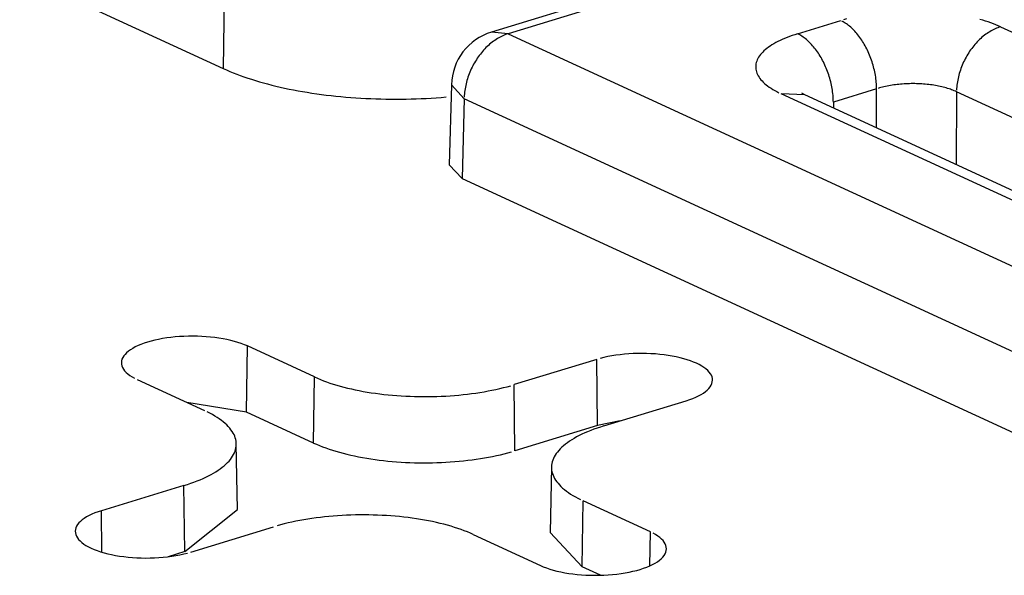
# Model space of a CAD drawing. Units: inches. Extents: x -2.2 to 31.7, y 0.2 to 22.2.
# Drawn here: x 20.7 to 20.8, y 16 to 16 of the extents above; entities that cross this region are included whole.
import ezdxf

# ---------------------------------------------------------------- set-up
doc = ezdxf.new("R2010")
doc.units = ezdxf.units.IN
doc.header["$LTSCALE"] = 0.5
doc.header["$MEASUREMENT"] = 0
doc.layers.add('60', color=7, linetype='Continuous')

msp = doc.modelspace()

# ---------------------------------------------------------------- linework, layer by layer
at = {"layer": '60', "color": 52, "linetype": 'Continuous'}
for p, q in [((20.69347896391983, 16.05293052003232), (20.73410421257336, 16.03419038051293)), ((20.79814872023969, 16.05054814389216), (20.75301196781814, 16.03675743639547)), ((20.7993175108234, 16.05043013253386), (20.75418075840185, 16.03663942503716)), ((20.73418638704425, 16.03984132151026), (20.73410421257336, 16.03419038051293)), ((20.7745702416224, 16.03663320994399), (20.77761981520782, 16.03756495126453)), ((20.78887269037153, 16.03713137643289), (20.81439838015736, 16.02535655649284)), ((20.75418075840185, 16.03663942503716), (20.75301192695838, 16.03675742391082)), ((20.75418075840185, 16.03663942503716), (20.79486003080779, 16.01787436474336)), ((20.75018216440618, 16.03303805201219), (20.75003241357247, 16.02739159009795)), ((20.75018216535345, 16.03303808768744), (20.7510788125037, 16.0320489652682)), ((20.78014430689153, 16.03275770407974), (20.77709473330611, 16.0318259627592)), ((20.78013689740756, 16.03000567540322), (20.78014430689153, 16.03275770407974)), ((20.7510788125037, 16.0320489652682), (20.75092976105456, 16.02642887414735)), ((20.79175808490964, 16.01328390497439), (20.7510788125037, 16.0320489652682)), ((20.80091358253762, 16.01972391653305), (20.77341533319353, 16.0324086642288)), ((20.77509083930962, 16.03233341657286), (20.7734153331935, 16.0324086642288)), ((20.7750908306321, 16.03233342057578), (20.77486356185954, 16.03245337891715)), ((20.8025890799762, 16.01964867288002), (20.7750908306321, 16.03233342057578)), ((20.78577074447339, 16.03254091666392), (20.78575693896433, 16.02741327795626)), ((20.81129643425921, 16.02076609672387), (20.78577074447339, 16.03254091666392)), ((20.77709473330611, 16.0318259627592), (20.77710590517801, 16.03140385845938)), ((20.75003241451446, 16.02739162557422), (20.75092976105456, 16.02642887414735)), ((20.75092976105456, 16.02642887414735), (20.791742787417, 16.00760211410057)), ((20.73573496477914, 16.00997449110007), (20.73580265592265, 16.01462944845933)), ((20.74053679886251, 16.01244562184563), (20.73580265592265, 16.01462944845933)), ((20.7604220699993, 16.01368085904034), (20.75460503547773, 16.01190357074906)), ((20.76047715984756, 16.00902117091254), (20.7604220699993, 16.01368085904034)), ((20.72804660989392, 16.01225973073763), (20.73278075283379, 16.01007590412393)), ((20.740469107719, 16.00779066448637), (20.74053679886251, 16.01244562184563)), ((20.75466012532599, 16.00724388262126), (20.75460503547773, 16.01190357074906)), ((20.73573496477913, 16.00997449110007), (20.73153834665707, 16.01064893508225)), ((20.7609172260642, 16.0089918019308), (20.76673426058578, 16.01076909022208)), ((20.740469107719, 16.00779066448637), (20.73573496477914, 16.00997449110007)), ((20.76208082393417, 16.00934727727082), (20.76047715984756, 16.00902117091254)), ((20.76047715984756, 16.00902117091254), (20.75466012532599, 16.00724388262126)), ((20.73511173001301, 16.0030986850323), (20.73502445686969, 16.00773272895224)), ((20.75722966658603, 16.00610657566255), (20.75714239344271, 16.00147253174261)), ((20.73133689739152, 16.00479441758397), (20.72551986286995, 16.00301712929269)), ((20.73139198723978, 16.00013472945617), (20.73133689739152, 16.00479441758397)), ((20.75940567947843, 15.99905535803158), (20.75947337062193, 16.00371031539084)), ((20.76420751356182, 16.00152648877714), (20.75947337062193, 16.00371031539084)), ((20.72555441109104, 16.00009492237555), (20.72551986286995, 16.00301712929269)), ((20.73139198723978, 16.00013472945617), (20.73511173017132, 16.00309867662495)), ((20.73183205345643, 16.00010536047443), (20.73764908797799, 16.00188264876571)), ((20.75714239512822, 16.0014726210908), (20.75940567947843, 15.99905535803158)), ((20.76417282396612, 15.99914096859794), (20.76420751356182, 16.00152648877714)), ((20.75171732459321, 16.00134059766915), (20.75645146753308, 15.99915677105544)), ((20.73139198723978, 16.00013472945617), (20.73021585557245, 15.99977538397978)), ((20.7606767228868, 15.99846903470809), (20.75940567947843, 15.99905535803158))]:
    msp.add_line(p, q, dxfattribs=at)
for points in [[(20.78014430689133, 16.03275770407971, 3.330669073875469e-16), (20.78014171998677, 16.03287400802781, 3.330669073875469e-16), (20.78013669926199, 16.03299126114641, 3.330669073875469e-16), (20.78012924956235, 16.03310935027778, 3.330669073875469e-16), (20.78011937807736, 16.03322816145739, 3.330669073875469e-16), (20.7801070943337, 16.03334758002387, 3.330669073875469e-16), (20.78009241018609, 16.03346749072968, 3.330669073875469e-16), (20.78007533980578, 16.03358777785233, 3.330669073875469e-16), (20.78005589966692, 16.03370832530605, 3.330669073875469e-16), (20.78003410853064, 16.03382901675387, 3.330669073875469e-16), (20.78000998742698, 16.0339497357198, 3.330669073875469e-16), (20.77998355963453, 16.03407036570134, 3.330669073875469e-16), (20.77995485065803, 16.03419079028183, 3.330669073875469e-16), (20.77992388820371, 16.03431089324287, 3.330669073875469e-16), (20.77989070215257, 16.03443055867642, 3.330669073875469e-16), (20.77985532453155, 16.0345496710967, 3.330669073875469e-16), (20.77981778948261, 16.03466811555162, 3.330669073875469e-16), (20.77977813322978, 16.03478577773373, 3.330669073875469e-16), (20.7797363940442, 16.03490254409054, 3.330669073875469e-16), (20.77969261220721, 16.03501830193406, 3.330669073875469e-16), (20.77964682997145, 16.03513293954963, 3.330669073875469e-16), (20.77959909152006, 16.03524634630366, 3.330669073875469e-16), (20.77954944292412, 16.03535841275046, 3.330669073875469e-16), (20.77949793209809, 16.0354690307378, 3.330669073875469e-16), (20.77944460875364, 16.03557809351135, 3.330669073875469e-16), (20.77938952435166, 16.03568549581765, 3.330669073875469e-16), (20.77933273205256, 16.03579113400572, 3.330669073875469e-16), (20.77927428666502, 16.03589490612708, 3.330669073875469e-16), (20.77921424459305, 16.03599671203414, 3.330669073875469e-16), (20.7791526637816, 16.03609645347684, 3.330669073875469e-16), (20.77908960366058, 16.0361940341975, 3.330669073875469e-16), (20.77902512508758, 16.03628936002368, 3.330669073875469e-16), (20.77895929028906, 16.03638233895905, 3.330669073875469e-16), (20.77889216280037, 16.03647288127225, 3.330669073875469e-16), (20.77882380740438, 16.0365608995834, 3.330669073875469e-16), (20.77875429006898, 16.03664630894847, 3.330669073875469e-16), (20.77868367788341, 16.03672902694126, 3.330669073875469e-16), (20.77861203899355, 16.03680897373293, 3.330669073875469e-16), (20.77853944253608, 16.03688607216906, 3.330669073875469e-16), (20.77846595857184, 16.03696024784409, 3.330669073875469e-16), (20.77839165801815, 16.03703142917313, 3.330669073875469e-16), (20.77831661258042, 16.03709954746106, 3.330669073875469e-16), (20.7782408946829, 16.03716453696882, 3.330669073875469e-16), (20.77816457739884, 16.03722633497684, 3.330669073875469e-16), (20.77808773437993, 16.03728488184558, 3.330669073875469e-16), (20.77801043978523, 16.03734012107308, 3.330669073875469e-16), (20.77793276820961, 16.0373919993495, 3.330669073875469e-16), (20.77785479461174, 16.03744046660855, 3.330669073875469e-16), (20.77777659424179, 16.03748547607584, 3.330669073875469e-16), (20.77769824256874, 16.03752698431397, 3.330669073875469e-16)], [(20.77801936246562, 16.03767938635637, -3.638288900821822e-16), (20.77781719596551, 16.03762334705399, -3.638288900821822e-16)], [(20.78887269037153, 16.03713137643289, -3.638288900821822e-16), (20.78871102017748, 16.03720360650502, -3.638288900821822e-16), (20.78854338900514, 16.03727389416271, -3.638288900821822e-16), (20.78836996222211, 16.03734217006743, -3.638288900821822e-16), (20.78819091091333, 16.03740836686521, -3.638288900821822e-16), (20.7880064117123, 16.03747241925316, -3.638288900821822e-16), (20.78781664662685, 16.03753426404379, -3.638288900821822e-16), (20.78762180285961, 16.03759384022744, -3.638288900821822e-16), (20.78742207262329, 16.0376510890324, -3.638288900821822e-16)], [(20.78887269037154, 16.03713137643289, 2.220446049250315e-16), (20.78877632347412, 16.03710014432924, 2.220446049250315e-16), (20.78868004957772, 16.03706536443837, 2.220446049250315e-16), (20.7885839615936, 16.0370270703254, 2.220446049250315e-16), (20.78848815225358, 16.03698529894691, 2.220446049250315e-16), (20.78839271402063, 16.03694009061528, 2.220446049250315e-16), (20.78829773899951, 16.03689148895983, 2.220446049250315e-16), (20.78820331884799, 16.03683954088466, 2.220446049250315e-16), (20.78810954468831, 16.03678429652343, 2.220446049250315e-16), (20.78801650701934, 16.03672580919091, 2.220446049250315e-16), (20.78792429562911, 16.03666413533162, 2.220446049250315e-16), (20.7878329995083, 16.03659933446528, 2.220446049250315e-16), (20.78774270676424, 16.0365314691294, 2.220446049250315e-16), (20.78765350453596, 16.03646060481895, 2.220446049250315e-16), (20.78756547891005, 16.03638680992308, 2.220446049250315e-16), (20.7874787148376, 16.03631015565921, 2.220446049250315e-16), (20.78739329605219, 16.03623071600424, 2.220446049250315e-16), (20.78730930498912, 16.03614856762317, 2.220446049250315e-16), (20.78722682270584, 16.03606378979511, 2.220446049250315e-16), (20.7871459288037, 16.0359764643368, 2.220446049250315e-16), (20.78706670135116, 16.03588667552361, 2.220446049250315e-16), (20.78698921680844, 16.03579451000822, 2.220446049250315e-16), (20.78691354995371, 16.03570005673702, 2.220446049250315e-16), (20.78683977381095, 16.03560340686422, 2.220446049250315e-16), (20.78676795957947, 16.03550465366395, 2.220446049250315e-16), (20.78669817656519, 16.03540389244015, 2.220446049250315e-16), (20.78663049211374, 16.03530122043471, 2.220446049250315e-16), (20.78656497154552, 16.0351967367335, 2.220446049250315e-16), (20.78650167809261, 16.03509054217085, 2.220446049250315e-16), (20.78644067283775, 16.03498273923218, 2.220446049250315e-16), (20.78638201465543, 16.03487343195512, 2.220446049250315e-16), (20.78632576015503, 16.03476272582906, 2.220446049250315e-16), (20.78627196362619, 16.03465072769343, 2.220446049250315e-16), (20.78622067698646, 16.0345375456345, 2.220446049250315e-16), (20.78617194973115, 16.03442328888114, 2.220446049250315e-16), (20.78612582888557, 16.03430806769937, 2.220446049250315e-16), (20.78608235895968, 16.03419199328595, 2.220446049250315e-16), (20.78604158190508, 16.03407517766106, 2.220446049250315e-16), (20.78600353707459, 16.03395773356022, 2.220446049250315e-16), (20.78596826118421, 16.03383977432547, 2.220446049250315e-16), (20.78593578827772, 16.03372141379598, 2.220446049250315e-16), (20.78590614969383, 16.03360276619822, 2.220446049250315e-16), (20.78587937403589, 16.03348394603569, 2.220446049250315e-16), (20.78585548714437, 16.03336506797842, 2.220446049250315e-16), (20.78583451207183, 16.03324624675231, 2.220446049250315e-16), (20.78581646906074, 16.03312759702844, 2.220446049250315e-16), (20.78580137552389, 16.03300923331235, 2.220446049250315e-16), (20.78578924602765, 16.03289126983358, 2.220446049250315e-16), (20.78578009227786, 16.03277382043541, 2.220446049250315e-16), (20.78577392310854, 16.03265699846497, 2.220446049250315e-16)], [(20.75418075840185, 16.03663942503721, 1.97215226305253e-31), (20.75408439150443, 16.03660819293356, 1.97215226305253e-31), (20.75398811760803, 16.0365734130427, 1.97215226305253e-31), (20.75389202962391, 16.03653511892972, 1.97215226305253e-31), (20.7537962202839, 16.03649334755123, 1.97215226305253e-31), (20.75370078205095, 16.0364481392196, 1.97215226305253e-31), (20.75360580702983, 16.03639953756415, 1.97215226305253e-31), (20.7535113868783, 16.03634758948899, 1.97215226305253e-31), (20.75341761271863, 16.03629234512774, 1.97215226305253e-31), (20.75332457504965, 16.03623385779523, 1.97215226305253e-31), (20.75323236365942, 16.03617218393594, 1.97215226305253e-31), (20.75314106753861, 16.0361073830696, 1.97215226305253e-31), (20.75305077479456, 16.03603951773373, 1.97215226305253e-31), (20.75296157256628, 16.03596865342327, 1.97215226305253e-31), (20.75287354694036, 16.0358948585274, 1.97215226305253e-31), (20.75278678286791, 16.03581820426353, 1.97215226305253e-31), (20.7527013640825, 16.03573876460856, 1.97215226305253e-31), (20.75261737301943, 16.03565661622749, 1.97215226305253e-31), (20.75253489073615, 16.03557183839943, 1.97215226305253e-31), (20.75245399683401, 16.03548451294112, 1.97215226305253e-31), (20.75237476938148, 16.03539472412793, 1.97215226305253e-31), (20.75229728483875, 16.03530255861255, 1.97215226305253e-31), (20.75222161798403, 16.03520810534134, 1.97215226305253e-31), (20.75214784184127, 16.03511145546855, 1.97215226305253e-31), (20.75207602760979, 16.03501270226827, 1.97215226305253e-31), (20.7520062445955, 16.03491194104448, 1.97215226305253e-31), (20.75193856014405, 16.03480926903903, 1.97215226305253e-31), (20.75187303957583, 16.03470478533783, 1.97215226305253e-31), (20.75180974612292, 16.03459859077518, 1.97215226305253e-31), (20.75174874086807, 16.03449078783651, 1.97215226305253e-31), (20.75169008268574, 16.03438148055944, 1.97215226305253e-31), (20.75163382818534, 16.03427077443338, 1.97215226305253e-31), (20.75158003165651, 16.03415877629775, 1.97215226305253e-31), (20.75152874501678, 16.03404559423882, 1.97215226305253e-31), (20.75148001776146, 16.03393133748547, 1.97215226305253e-31), (20.75143389691588, 16.03381611630369, 1.97215226305253e-31), (20.75139042698999, 16.03370004189027, 1.97215226305253e-31), (20.7513496499354, 16.03358322626538, 1.97215226305253e-31), (20.75131160510491, 16.03346578216454, 1.97215226305253e-31), (20.75127632921453, 16.03334782292979, 1.97215226305253e-31), (20.75124385630804, 16.03322946240031, 1.97215226305253e-31), (20.75121421772414, 16.03311081480255, 1.97215226305253e-31), (20.75118744206621, 16.03299199464001, 1.97215226305253e-31), (20.75116355517468, 16.03287311658274, 1.97215226305253e-31), (20.75114258010214, 16.03275429535664, 1.97215226305253e-31), (20.75112453709105, 16.03263564563276, 1.97215226305253e-31), (20.75110944355421, 16.03251728191668, 1.97215226305253e-31), (20.75109731405797, 16.03239931843791, 1.97215226305253e-31), (20.75108816030817, 16.03228186903973, 1.97215226305253e-31), (20.75108199113885, 16.0321650470693, 1.97215226305253e-31)], [(20.77457024162241, 16.03663320994399, -2.526375121332388e-16), (20.77437784318726, 16.03657251584442, -2.526375121332388e-16), (20.77419061873973, 16.03650958387899, -2.526375121332388e-16), (20.77400875297611, 16.03644447612986, -2.526375121332388e-16), (20.77383242530636, 16.03637725682561, -2.526375121332388e-16), (20.77366180967712, 16.03630799227786, -2.526375121332388e-16), (20.77349707440013, 16.03623675081583, -2.526375121332388e-16), (20.77333838198619, 16.03616360271901, -2.526375121332388e-16), (20.77318588898483, 16.03608862014773, -2.526375121332388e-16), (20.77303974582988, 16.03601187707205, -2.526375121332388e-16), (20.77290009669106, 16.03593344919875, -2.526375121332388e-16), (20.77276707933177, 16.03585341389667, -2.526375121332388e-16), (20.7726408249732, 16.03577185012037, -2.526375121332388e-16), (20.77252145816484, 16.03568883833221, -2.526375121332388e-16), (20.77240909666164, 16.03560446042307, -2.526375121332388e-16), (20.77230385130784, 16.03551879963145, -2.526375121332388e-16), (20.77220582592762, 16.03543194046144, -2.526375121332388e-16), (20.7721151172227, 16.03534396859932, -2.526375121332388e-16), (20.77203181467691, 16.03525497082903, -2.526375121332388e-16), (20.77195600046792, 16.03516503494656, -2.526375121332388e-16), (20.77188774938619, 16.03507424967337, -2.526375121332388e-16), (20.77182712876119, 16.03498270456882, -2.526375121332388e-16), (20.77177419839495, 16.03489048994184, -2.526375121332388e-16), (20.77172901050311, 16.03479769676185, -2.526375121332388e-16), (20.77169160966336, 16.03470441656901, -2.526375121332388e-16), (20.77166203277152, 16.03461074138391, -2.526375121332388e-16), (20.77164030900506, 16.03451676361681, -2.526375121332388e-16), (20.77162645979444, 16.03442257597645, -2.526375121332388e-16), (20.77162049880184, 16.03432827137862, -2.526375121332388e-16), (20.77162243190776, 16.0342339428545, -2.526375121332388e-16), (20.77163225720519, 16.03413968345884, -2.526375121332388e-16), (20.77164996500153, 16.03404558617823, -2.526375121332388e-16), (20.77167553782808, 16.0339517438393, -2.526375121332388e-16), (20.77170895045733, 16.03385824901723, -2.526375121332388e-16), (20.77175016992786, 16.03376519394431, -2.526375121332388e-16), (20.77179915557677, 16.03367267041908, -2.526375121332388e-16), (20.7718558590799, 16.03358076971567, -2.526375121332388e-16), (20.77192022449944, 16.03348958249383, -2.526375121332388e-16), (20.77199218833911, 16.03339919870943, -2.526375121332388e-16), (20.77207167960684, 16.03330970752576, -2.526375121332388e-16), (20.77215861988474, 16.03322119722559, -2.526375121332388e-16), (20.77225292340655, 16.03313375512403, -2.526375121332388e-16), (20.77235449714214, 16.0330474674824, -2.526375121332388e-16), (20.77246324088938, 16.03296241942318, -2.526375121332388e-16), (20.77257904737293, 16.03287869484598, -2.526375121332388e-16), (20.77270180235007, 16.03279637634483, -2.526375121332388e-16), (20.77283138472345, 16.03271554512664, -2.526375121332388e-16), (20.77296766666049, 16.03263628093114, -2.526375121332388e-16), (20.77311051371952, 16.03255866195218, -2.526375121332388e-16), (20.7732597849824, 16.03248276476063, -2.526375121332388e-16)], [(20.77709473330611, 16.0318259627592, 4.440892098500624e-16), (20.77709214640154, 16.03194226670729, 4.440892098500624e-16), (20.77708712567676, 16.03205951982589, 4.440892098500624e-16), (20.77707967597713, 16.03217760895727, 4.440892098500624e-16), (20.77706980449213, 16.03229642013687, 4.440892098500624e-16), (20.77705752074848, 16.03241583870335, 4.440892098500624e-16), (20.77704283660087, 16.03253574940916, 4.440892098500624e-16), (20.77702576622055, 16.03265603653181, 4.440892098500624e-16), (20.77700632608169, 16.03277658398554, 4.440892098500624e-16), (20.77698453494542, 16.03289727543335, 4.440892098500624e-16), (20.77696041384176, 16.03301799439929, 4.440892098500624e-16), (20.77693398604931, 16.03313862438082, 4.440892098500624e-16), (20.77690527707281, 16.03325904896132, 4.440892098500624e-16), (20.77687431461848, 16.03337915192235, 4.440892098500624e-16), (20.77684112856734, 16.03349881735591, 4.440892098500624e-16), (20.77680575094632, 16.03361792977618, 4.440892098500624e-16), (20.77676821589738, 16.03373637423111, 4.440892098500624e-16), (20.77672855964455, 16.03385403641322, 4.440892098500624e-16), (20.77668682045898, 16.03397080277002, 4.440892098500624e-16), (20.77664303862199, 16.03408656061354, 4.440892098500624e-16), (20.77659725638622, 16.03420119822911, 4.440892098500624e-16), (20.77654951793484, 16.03431460498315, 4.440892098500624e-16), (20.77649986933889, 16.03442667142994, 4.440892098500624e-16), (20.77644835851287, 16.03453728941729, 4.440892098500624e-16), (20.77639503516842, 16.03464635219084, 4.440892098500624e-16), (20.77633995076643, 16.03475375449714, 4.440892098500624e-16), (20.77628315846734, 16.03485939268521, 4.440892098500624e-16), (20.77622471307979, 16.03496316480657, 4.440892098500624e-16), (20.77616467100783, 16.03506497071362, 4.440892098500624e-16), (20.77610309019637, 16.03516471215633, 4.440892098500624e-16), (20.77604003007536, 16.03526229287699, 4.440892098500624e-16), (20.77597555150235, 16.03535761870316, 4.440892098500624e-16), (20.77590971670384, 16.03545059763854, 4.440892098500624e-16), (20.77584258921515, 16.03554113995174, 4.440892098500624e-16), (20.77577423381916, 16.03562915826288, 4.440892098500624e-16), (20.77570471648375, 16.03571456762795, 4.440892098500624e-16), (20.77563410429819, 16.03579728562074, 4.440892098500624e-16), (20.77556246540833, 16.03587723241241, 4.440892098500624e-16), (20.77548986895086, 16.03595433084854, 4.440892098500624e-16), (20.77541638498661, 16.03602850652357, 4.440892098500624e-16), (20.77534208443292, 16.03609968785261, 4.440892098500624e-16), (20.77526703899519, 16.03616780614055, 4.440892098500624e-16), (20.77519132109767, 16.03623279564831, 4.440892098500624e-16), (20.77511500381362, 16.03629459365633, 4.440892098500624e-16), (20.77503816079471, 16.03635314052507, 4.440892098500624e-16), (20.77496086620001, 16.03640837975257, 4.440892098500624e-16), (20.77488319462439, 16.03646025802898, 4.440892098500624e-16), (20.77480522102652, 16.03650872528804, 4.440892098500624e-16), (20.77472702065656, 16.03655373475533, 4.440892098500624e-16), (20.77464866898351, 16.03659524299346, 4.440892098500624e-16)], [(20.73410421257336, 16.03419038051293, 4.440892098500626e-16), (20.73433270466293, 16.03408740431665, 4.440892098500626e-16), (20.7345674037882, 16.03398641476571, 4.440892098500626e-16), (20.73480818743064, 16.03388746457906, 4.440892098500626e-16), (20.73505492989544, 16.03379060541107, 4.440892098500626e-16), (20.73530750237715, 16.03369588782452, 4.440892098500626e-16), (20.73556577302692, 16.03360336126426, 4.440892098500626e-16), (20.73582960702131, 16.03351307403135, 4.440892098500626e-16), (20.73609886663268, 16.03342507325788, 4.440892098500626e-16), (20.73637341130109, 16.03333940488237, 4.440892098500626e-16), (20.73665309770768, 16.03325611362574, 4.440892098500626e-16), (20.73693777984948, 16.03317524296801, 4.440892098500626e-16), (20.73722730911561, 16.03309683512559, 4.440892098500626e-16), (20.73752153436491, 16.03302093102926, 4.440892098500626e-16), (20.73782030200476, 16.03294757030275, 4.440892098500626e-16), (20.73812345607135, 16.03287679124212, 4.440892098500626e-16), (20.73843083831101, 16.03280863079573, 4.440892098500626e-16), (20.73874228826289, 16.03274312454494, 4.440892098500626e-16), (20.73905764334269, 16.0326803066856, 4.440892098500626e-16), (20.73937673892754, 16.0326202100101, 4.440892098500626e-16), (20.73969940844192, 16.03256286589037, 4.440892098500626e-16), (20.74002548344467, 16.03250830426139, 4.440892098500626e-16), (20.74035479371685, 16.03245655360563, 4.440892098500626e-16), (20.74068716735065, 16.03240764093817, 4.440892098500626e-16), (20.7410224308391, 16.03236159179259, 4.440892098500626e-16), (20.74136040916668, 16.03231843020765, 4.440892098500626e-16), (20.74170092590063, 16.03227817871471, 4.440892098500626e-16), (20.7420438032831, 16.03224085832602, 4.440892098500626e-16), (20.74238886232391, 16.03220648852371, 4.440892098500626e-16), (20.74273592289403, 16.03217508724963, 4.440892098500626e-16), (20.74308480381956, 16.03214667089601, 4.440892098500626e-16), (20.74343532297633, 16.03212125429685, 4.440892098500626e-16), (20.74378729738499, 16.03209885072023, 4.440892098500626e-16), (20.7441405433065, 16.03207947186134, 4.440892098500626e-16), (20.74449487633807, 16.03206312783642, 4.440892098500626e-16), (20.74485011150941, 16.03204982717743, 4.440892098500626e-16), (20.74520606337929, 16.03203957682763, 4.440892098500626e-16), (20.74556254613233, 16.03203238213796, 4.440892098500626e-16), (20.74591937367605, 16.03202824686421, 4.440892098500626e-16), (20.74627635973796, 16.03202717316509, 4.440892098500626e-16), (20.74663331796282, 16.03202916160111, 4.440892098500626e-16), (20.74699006200992, 16.03203421113423, 4.440892098500626e-16), (20.74734640565037, 16.03204231912851, 4.440892098500626e-16), (20.74770216286429, 16.03205348135135, 4.440892098500626e-16), (20.74805714793793, 16.03206769197583, 4.440892098500626e-16), (20.74841117556061, 16.03208494358365, 4.440892098500626e-16), (20.74876406092148, 16.03210522716907, 4.440892098500626e-16), (20.74911561980596, 16.03212853214356, 4.440892098500626e-16), (20.74946566869193, 16.03215484634138, 4.440892098500626e-16), (20.74981402484552, 16.03218415602589, 4.440892098500626e-16)], [(20.78577074447339, 16.03254091666392, -3.638288900821824e-16), (20.78568991481318, 16.03257905104291, -3.638288900821824e-16), (20.78560610448491, 16.03261614775804, -3.638288900821824e-16), (20.78551939616718, 16.03265217021353, -3.638288900821824e-16), (20.78542987539745, 16.03268708287333, -3.638288900821824e-16), (20.78533763048766, 16.03272085129624, -3.638288900821824e-16), (20.7852427524371, 16.0327534421698, -3.638288900821824e-16), (20.78514533484265, 16.03278482334325, -3.638288900821824e-16), (20.78504547380643, 16.03281496385915, -3.638288900821824e-16), (20.78494326784102, 16.032843833984, -3.638288900821824e-16), (20.78483881777225, 16.0328714052375, -3.638288900821824e-16), (20.78473222663976, 16.03289765042072, -3.638288900821824e-16), (20.78462359959536, 16.03292254364286, -3.638288900821824e-16), (20.78451304379924, 16.03294606034685, -3.638288900821824e-16), (20.78440066831433, 16.03296817733354, -3.638288900821824e-16), (20.78428658399866, 16.0329888727846, -3.638288900821824e-16), (20.78417090339602, 16.03300812628403, -3.638288900821824e-16), (20.78405374062493, 16.03302591883832, -3.638288900821824e-16), (20.78393521126608, 16.03304223289519, -3.638288900821824e-16), (20.78381543224828, 16.03305705236085, -3.638288900821824e-16), (20.78369452173311, 16.03307036261597, -3.638288900821824e-16), (20.78357259899839, 16.03308215053002, -3.638288900821824e-16), (20.7834497843205, 16.03309240447427, -3.638288900821824e-16), (20.78332619885568, 16.03310111433323, -3.638288900821824e-16), (20.78320196452059, 16.03310827151466, -3.638288900821824e-16), (20.78307720387197, 16.03311386895801, -3.638288900821824e-16), (20.78295203998579, 16.03311790114144, -3.638288900821824e-16), (20.78282659633578, 16.03312036408721, -3.638288900821824e-16), (20.7827009966717, 16.03312125536563, -3.638288900821824e-16), (20.78257536489718, 16.03312057409745, -3.638288900821824e-16), (20.78244982494754, 16.03311832095475, -3.638288900821824e-16), (20.78232450066752, 16.03311449816023, -3.638288900821824e-16), (20.78219951568909, 16.03310910948509, -3.638288900821824e-16), (20.78207499330951, 16.03310216024522, -3.638288900821824e-16), (20.7819510563697, 16.03309365729604, -3.638288900821824e-16), (20.78182782713301, 16.03308360902566, -3.638288900821824e-16), (20.78170542716468, 16.03307202534667, -3.638288900821824e-16), (20.78158397721186, 16.03305891768633, -3.638288900821824e-16), (20.78146359708452, 16.03304429897532, -3.638288900821824e-16), (20.78134440553724, 16.03302818363492, -3.638288900821824e-16), (20.78122652015208, 16.03301058756288, -3.638288900821824e-16), (20.78111005722258, 16.03299152811766, -3.638288900821824e-16), (20.78099513163901, 16.03297102410134, -3.638288900821824e-16), (20.78088185677509, 16.03294909574106, -3.638288900821824e-16), (20.78077034437608, 16.03292576466907, -3.638288900821824e-16), (20.78066070444859, 16.03290105390139, -3.638288900821824e-16), (20.78055304515202, 16.03287498781512, -3.638288900821824e-16), (20.78044747269192, 16.03284759212437, -3.638288900821824e-16), (20.78034409121515, 16.03281889385487, -3.638288900821824e-16), (20.7802430027072, 16.0327889213174, -3.638288900821824e-16)], [(20.73580265592264, 16.01462944845933, 4.996003610813204e-16), (20.73559683066693, 16.01471852614944, 4.996003610813204e-16), (20.73537651292433, 16.014802576194, 4.996003610813204e-16), (20.73514257218832, 16.01488126688587, 4.996003610813204e-16), (20.73489593171611, 16.01495428766884, 4.996003610813204e-16), (20.73463756488496, 16.01502135036325, 4.996003610813204e-16), (20.73436849135072, 16.01508219030326, 4.996003610813204e-16), (20.7340897730237, 16.01513656738145, 4.996003610813204e-16), (20.7338025098778, 16.01518426699631, 4.996003610813204e-16), (20.73350783560943, 16.01522510089928, 4.996003610813204e-16), (20.73320691316329, 16.01525890793757, 4.996003610813204e-16), (20.7329009301428, 16.01528555469026, 4.996003610813204e-16), (20.73259109412315, 16.01530493599479, 4.996003610813204e-16), (20.73227862788557, 16.01531697536202, 4.996003610813204e-16), (20.73196476459153, 16.01532162527803, 4.996003610813204e-16), (20.73165074291608, 16.01531886739177, 4.996003610813204e-16), (20.7313378021593, 16.01530871258732, 4.996003610813204e-16), (20.73102717735539, 16.01529120094107, 4.996003610813204e-16), (20.73072009439853, 16.0152664015635, 4.996003610813204e-16), (20.73041776520487, 16.0152344123264, 4.996003610813204e-16), (20.73012138292962, 16.01519535947669, 4.996003610813204e-16), (20.7298321172582, 16.01514939713812, 4.996003610813204e-16), (20.72955110979008, 16.01509670670304, 4.996003610813204e-16), (20.72927946953334, 16.01503749611654, 4.996003610813204e-16), (20.72901826852798, 16.01497199905574, 4.996003610813204e-16), (20.72876853761504, 16.01490047400761, 4.996003610813204e-16), (20.72853126236835, 16.01482320324885, 4.996003610813204e-16), (20.72830737920489, 16.01474049173184, 4.996003610813204e-16), (20.72809777168922, 16.01465266588116, 4.996003610813204e-16), (20.72790326704647, 16.0145600723053, 4.996003610813204e-16), (20.72772463289758, 16.01446307642881, 4.996003610813204e-16), (20.72756257422994, 16.01436206105011, 4.996003610813204e-16), (20.72741773061507, 16.01425742483075, 4.996003610813204e-16), (20.72729067368454, 16.01414958072207, 4.996003610813204e-16), (20.72718190487401, 16.0140389543355, 4.996003610813204e-16), (20.72709185344429, 16.01392598226285, 4.996003610813204e-16), (20.72702087478722, 16.01381111035329, 4.996003610813204e-16), (20.72696924902315, 16.01369479195376, 4.996003610813204e-16), (20.72693717989537, 16.01357748611984, 4.996003610813204e-16), (20.72692479396608, 16.01345965580406, 4.996003610813204e-16), (20.72693214011689, 16.01334176602885, 4.996003610813204e-16), (20.72695918935589, 16.01322428205129, 4.996003610813204e-16), (20.72700583493209, 16.01310766752697, 4.996003610813204e-16), (20.72707189275673, 16.01299238268015, 4.996003610813204e-16), (20.72715710212973, 16.01287888248744, 4.996003610813204e-16), (20.72726112676865, 16.01276761488225, 4.996003610813204e-16), (20.72738355613574, 16.01265901898698, 4.996003610813204e-16), (20.72752390705823, 16.01255352338002, 4.996003610813204e-16), (20.72768162563515, 16.01245154440434, 4.996003610813204e-16), (20.72785608942333, 16.01235348452436, 4.996003610813204e-16)], [(20.76673426058578, 16.01076909022208, 2.220446049250313e-16), (20.76697153583248, 16.01084636098084, 2.220446049250313e-16), (20.76719541899594, 16.01092907249784, 2.220446049250313e-16), (20.7674050265116, 16.01101689834853, 2.220446049250313e-16), (20.76759953115435, 16.01110949192438, 2.220446049250313e-16), (20.76777816530324, 16.01120648780087, 2.220446049250313e-16), (20.76794022397088, 16.01130750317957, 2.220446049250313e-16), (20.76808506758575, 16.01141213939894, 2.220446049250313e-16), (20.76821212451628, 16.01151998350762, 2.220446049250313e-16), (20.76832089332681, 16.01163060989419, 2.220446049250313e-16), (20.76841094475653, 16.01174358196683, 2.220446049250313e-16), (20.7684819234136, 16.01185845387639, 2.220446049250313e-16), (20.76853354917768, 16.01197477227593, 2.220446049250313e-16), (20.76856561830546, 16.01209207810985, 2.220446049250313e-16), (20.76857800423474, 16.01220990842563, 2.220446049250313e-16), (20.76857065808394, 16.01232779820084, 2.220446049250313e-16), (20.76854360884494, 16.0124452821784, 2.220446049250313e-16), (20.76849696326873, 16.01256189670271, 2.220446049250313e-16), (20.7684309054441, 16.01267718154954, 2.220446049250313e-16), (20.76834569607109, 16.01279068174225, 2.220446049250313e-16), (20.76824167143218, 16.01290194934744, 2.220446049250313e-16), (20.76811924206509, 16.01301054524271, 2.220446049250313e-16), (20.76797889114259, 16.01311604084967, 2.220446049250313e-16), (20.76782117256567, 16.01321801982535, 2.220446049250313e-16), (20.76764670877749, 16.01331607970533, 2.220446049250313e-16), (20.76745618830691, 16.01340983349206, 2.220446049250313e-16), (20.7672503630512, 16.01349891118218, 2.220446049250313e-16), (20.76703004530859, 16.01358296122673, 2.220446049250313e-16), (20.76679610457258, 16.0136616519186, 2.220446049250313e-16), (20.76654946410037, 16.01373467270157, 2.220446049250313e-16), (20.76629109726922, 16.01380173539598, 2.220446049250313e-16), (20.76602202373498, 16.013862575336, 2.220446049250313e-16), (20.76574330540796, 16.01391695241418, 2.220446049250313e-16), (20.76545604226207, 16.01396465202905, 2.220446049250313e-16), (20.76516136799369, 16.01400548593201, 2.220446049250313e-16), (20.76486044554755, 16.0140392929703, 2.220446049250313e-16), (20.76455446252706, 16.01406593972299, 2.220446049250313e-16), (20.76424462650741, 16.01408532102753, 2.220446049250313e-16), (20.76393216026983, 16.01409736039475, 2.220446049250313e-16), (20.7636182969758, 16.01410201031077, 2.220446049250313e-16), (20.76330427530034, 16.0140992524245, 2.220446049250313e-16), (20.76299133454356, 16.01408909762005, 2.220446049250313e-16), (20.76268070973964, 16.01407158597381, 2.220446049250313e-16), (20.76237362678279, 16.01404678659623, 2.220446049250313e-16), (20.76207129758913, 16.01401479735913, 2.220446049250313e-16), (20.76177491531388, 16.01397574450942, 2.220446049250313e-16), (20.76148564964246, 16.01392978217085, 2.220446049250313e-16), (20.76120464217433, 16.01387709173578, 2.220446049250313e-16), (20.7609330019176, 16.01381788114927, 2.220446049250313e-16), (20.76067180091224, 16.01375238408847, 2.220446049250313e-16)], [(20.74053679886251, 16.01244562184563, 1.110223024625157e-16), (20.7407388967008, 16.01235533028943, 1.110223024625157e-16), (20.74094844937395, 16.01226746646539, 1.110223024625157e-16), (20.74116525007877, 16.0121821170845, 1.110223024625157e-16), (20.74138908485915, 16.01209936637628, 1.110223024625157e-16), (20.74161973281717, 16.01201929600569, 1.110223024625157e-16), (20.74185696633117, 16.01194198499254, 1.110223024625157e-16), (20.74210055128028, 16.01186750963344, 1.110223024625157e-16), (20.74235024727559, 16.01179594342659, 1.110223024625157e-16), (20.74260580789728, 16.0117273569992, 1.110223024625157e-16), (20.74286698093789, 16.01166181803779, 1.110223024625157e-16), (20.74313350865114, 16.0115993912214, 1.110223024625157e-16), (20.74340512800637, 16.01154013815775, 1.110223024625157e-16), (20.74368157094806, 16.01148411732248, 1.110223024625157e-16), (20.74396256466041, 16.01143138400138, 1.110223024625157e-16), (20.74424783183655, 16.01138199023588, 1.110223024625157e-16), (20.74453709095221, 16.01133598477165, 1.110223024625157e-16), (20.74483005654356, 16.01129341301054, 1.110223024625157e-16), (20.74512643948896, 16.01125431696573, 1.110223024625157e-16), (20.74542594729419, 16.0112187352203, 1.110223024625157e-16), (20.74572828438124, 16.01118670288914, 1.110223024625157e-16), (20.74603315237988, 16.01115825158429, 1.110223024625157e-16), (20.74634025042221, 16.01113340938375, 1.110223024625157e-16), (20.74664927543955, 16.01111220080378, 1.110223024625157e-16), (20.74695992246151, 16.01109464677469, 1.110223024625157e-16), (20.74727188491697, 16.01108076462017, 1.110223024625157e-16), (20.74758485493668, 16.01107056804025, 1.110223024625157e-16), (20.74789852365698, 16.01106406709771, 1.110223024625157e-16), (20.74821258152474, 16.01106126820821, 1.110223024625157e-16), (20.74852671860275, 16.0110621741339, 1.110223024625157e-16), (20.74884062487565, 16.01106678398075, 1.110223024625157e-16), (20.74915399055583, 16.01107509319939, 1.110223024625157e-16), (20.74946650638921, 16.01108709358964, 1.110223024625157e-16), (20.7497778639604, 16.01110277330854, 1.110223024625157e-16), (20.75008775599704, 16.01112211688212, 1.110223024625157e-16), (20.75039587667313, 16.01114510522061, 1.110223024625157e-16), (20.75070192191075, 16.01117171563728, 1.110223024625157e-16), (20.75100558968021, 16.01120192187087, 1.110223024625157e-16), (20.75130658029807, 16.01123569411147, 1.110223024625157e-16), (20.75160459672294, 16.01127299902997, 1.110223024625157e-16), (20.75189934484858, 16.0113137998109, 1.110223024625157e-16), (20.75219053379418, 16.01135805618882, 1.110223024625157e-16), (20.75247787619141, 16.01140572448803, 1.110223024625157e-16), (20.75276108846801, 16.01145675766569, 1.110223024625157e-16), (20.75303989112766, 16.01151110535818, 1.110223024625157e-16), (20.75331400902579, 16.01156871393093, 1.110223024625157e-16), (20.75358317164114, 16.0116295265312, 1.110223024625157e-16), (20.75384711334269, 16.01169348314432, 1.110223024625157e-16), (20.75410557365185, 16.01176052065281, 1.110223024625157e-16), (20.7543582974995, 16.01183057289876, 1.110223024625157e-16)], [(20.73133689739152, 16.00479441758397, -1.110223024625156e-16), (20.73157740599972, 16.00487028899855, -1.110223024625156e-16), (20.73181144788492, 16.00494895910149, -1.110223024625156e-16), (20.73203879207605, 16.00503035025488, -1.110223024625156e-16), (20.73225921421184, 16.0051143821355, -1.110223024625156e-16), (20.73247249676226, 16.00520097181402, -1.110223024625156e-16), (20.73267842924316, 16.00529003383688, -1.110223024625156e-16), (20.73287680842407, 16.00538148031061, -1.110223024625156e-16), (20.73306743852867, 16.00547522098859, -1.110223024625156e-16), (20.73325013142808, 16.00557116336008, -1.110223024625156e-16), (20.73342470682644, 16.00566921274156, -1.110223024625156e-16), (20.73359099243893, 16.00576927237011, -1.110223024625156e-16), (20.73374882416173, 16.00587124349896, -1.110223024625156e-16), (20.73389804623396, 16.00597502549492, -1.110223024625156e-16), (20.73403851139147, 16.0060805159377, -1.110223024625156e-16), (20.73417008101211, 16.00618761072095, -1.110223024625156e-16), (20.73429262525253, 16.00629620415506, -1.110223024625156e-16), (20.73440602317638, 16.00640618907142, -1.110223024625156e-16), (20.73451016287359, 16.00651745692819, -1.110223024625156e-16), (20.73460494157085, 16.00662989791744, -1.110223024625156e-16), (20.73469026573303, 16.00674340107348, -1.110223024625156e-16), (20.73476605115549, 16.0068578543824, -1.110223024625156e-16), (20.73483222304716, 16.0069731448926, -1.110223024625156e-16), (20.73488871610438, 16.00708915882628, -1.110223024625156e-16), (20.73493547457531, 16.00720578169167, -1.110223024625156e-16), (20.734972452315, 16.0073228983961, -1.110223024625156e-16), (20.73499961283088, 16.00744039335952, -1.110223024625156e-16), (20.73501692931879, 16.00755815062858, -1.110223024625156e-16), (20.73502438468945, 16.00767605399108, -1.110223024625156e-16), (20.73502197158532, 16.00779398709063, -1.110223024625156e-16), (20.73500969238784, 16.0079118335415, -1.110223024625156e-16), (20.73498755921509, 16.00802947704347, -1.110223024625156e-16), (20.73495559390984, 16.00814680149661, -1.110223024625156e-16), (20.73491382801798, 16.00826369111585, -1.110223024625156e-16), (20.73486230275742, 16.00838003054524, -1.110223024625156e-16), (20.73480106897736, 16.00849570497182, -1.110223024625156e-16), (20.73473018710816, 16.00861060023889, -1.110223024625156e-16), (20.73464972710164, 16.0087246029587, -1.110223024625156e-16), (20.73455976836214, 16.00883760062431, -1.110223024625156e-16), (20.73446039966807, 16.00894948172069, -1.110223024625156e-16), (20.73435171908432, 16.0090601358347, -1.110223024625156e-16), (20.73423383386552, 16.00916945376408, -1.110223024625156e-16), (20.73410686035013, 16.00927732762523, -1.110223024625156e-16), (20.73397092384571, 16.00938365095969, -1.110223024625156e-16), (20.73382615850515, 16.00948831883915, -1.110223024625156e-16), (20.73367270719438, 16.00959122796905, -1.110223024625156e-16), (20.73351072135131, 16.00969227679051, -1.110223024625156e-16), (20.73334036083641, 16.00979136558054, -1.110223024625156e-16), (20.73316179377494, 16.00988839655047, -1.110223024625156e-16), (20.73297519639104, 16.00998327394244, -1.110223024625156e-16)], [(20.7609172260642, 16.0089918019308, 2.220446049250313e-16), (20.76067671745601, 16.00891593051622, 2.220446049250313e-16), (20.7604426755708, 16.00883726041328, 2.220446049250313e-16), (20.76021533137967, 16.00875586925989, 2.220446049250313e-16), (20.75999490924388, 16.00867183737927, 2.220446049250313e-16), (20.75978162669347, 16.00858524770075, 2.220446049250313e-16), (20.75957569421256, 16.0084961856779, 2.220446049250313e-16), (20.75937731503165, 16.00840473920416, 2.220446049250313e-16), (20.75918668492705, 16.00831099852618, 2.220446049250313e-16), (20.75900399202765, 16.00821505615469, 2.220446049250313e-16), (20.75882941662928, 16.00811700677321, 2.220446049250313e-16), (20.75866313101679, 16.00801694714466, 2.220446049250313e-16), (20.75850529929399, 16.00791497601581, 2.220446049250313e-16), (20.75835607722176, 16.00781119401985, 2.220446049250313e-16), (20.75821561206425, 16.00770570357707, 2.220446049250313e-16), (20.75808404244362, 16.00759860879382, 2.220446049250313e-16), (20.75796149820319, 16.00749001535971, 2.220446049250313e-16), (20.75784810027934, 16.00738003044335, 2.220446049250313e-16), (20.75774396058214, 16.00726876258658, 2.220446049250313e-16), (20.75764918188487, 16.00715632159733, 2.220446049250313e-16), (20.75756385772269, 16.00704281844129, 2.220446049250313e-16), (20.75748807230023, 16.00692836513237, 2.220446049250313e-16), (20.75742190040856, 16.00681307462217, 2.220446049250313e-16), (20.75736540735134, 16.00669706068849, 2.220446049250313e-16), (20.75731864888041, 16.0065804378231, 2.220446049250313e-16), (20.75728167114072, 16.00646332111867, 2.220446049250313e-16), (20.75725451062485, 16.00634582615525, 2.220446049250313e-16), (20.75723719413693, 16.00622806888618, 2.220446049250313e-16), (20.75722973876627, 16.00611016552369, 2.220446049250313e-16), (20.7572321518704, 16.00599223242414, 2.220446049250313e-16), (20.75724443106788, 16.00587438597327, 2.220446049250313e-16), (20.75726656424063, 16.0057567424713, 2.220446049250313e-16), (20.75729852954588, 16.00563941801816, 2.220446049250313e-16), (20.75734029543774, 16.00552252839892, 2.220446049250313e-16), (20.7573918206983, 16.00540618896953, 2.220446049250313e-16), (20.75745305447836, 16.00529051454295, 2.220446049250313e-16), (20.75752393634757, 16.00517561927587, 2.220446049250313e-16), (20.75760439635408, 16.00506161655607, 2.220446049250313e-16), (20.75769435509358, 16.00494861889045, 2.220446049250313e-16), (20.75779372378766, 16.00483673779407, 2.220446049250313e-16), (20.7579024043714, 16.00472608368007, 2.220446049250313e-16), (20.75802028959021, 16.00461676575069, 2.220446049250313e-16), (20.75814726310558, 16.00450889188953, 2.220446049250313e-16), (20.75828319961001, 16.00440256855508, 2.220446049250313e-16), (20.75842796495057, 16.00429790067562, 2.220446049250313e-16), (20.75858141626134, 16.00419499154572, 2.220446049250313e-16), (20.75874340210441, 16.00409394272426, 2.220446049250313e-16), (20.75891376261931, 16.00399485393423, 2.220446049250313e-16), (20.75909232968078, 16.0038978229643, 2.220446049250313e-16), (20.75927892706468, 16.00380294557232, 2.220446049250313e-16)], [(20.740469107719, 16.00779066448637, 3.885780586188048e-16), (20.74067296937273, 16.00769958490769, 3.885780586188048e-16), (20.74088435092364, 16.00761095424927, 3.885780586188048e-16), (20.74110304376365, 16.00752485997888, 3.885780586188048e-16), (20.74132883206934, 16.00744138706117, 3.885780586188048e-16), (20.74156149301491, 16.00736061787383, 3.885780586188048e-16), (20.7418007969921, 16.00728263212629, 3.885780586188048e-16), (20.74204650783677, 16.00720750678109, 3.885780586188048e-16), (20.74229838306198, 16.00713531597784, 3.885780586188048e-16), (20.7425561740973, 16.00706613096018, 3.885780586188048e-16), (20.74281962653409, 16.00700002000535, 3.885780586188048e-16), (20.74308848037661, 16.00693704835689, 3.885780586188048e-16), (20.74336247029858, 16.00687727816021, 3.885780586188048e-16), (20.74364132590502, 16.00682076840129, 3.885780586188048e-16), (20.74392477199912, 16.00676757484841, 3.885780586188048e-16), (20.74421252885379, 16.00671774999722, 3.885780586188048e-16), (20.74450431248778, 16.00667134301881, 3.885780586188048e-16), (20.74479983494584, 16.00662839971127, 3.885780586188048e-16), (20.74509880458301, 16.00658896245446, 3.885780586188048e-16), (20.74540092635235, 16.00655307016819, 3.885780586188048e-16), (20.74570590209613, 16.00652075827382, 3.885780586188048e-16), (20.74601343084013, 16.00649205865928, 3.885780586188048e-16), (20.7463232090906, 16.00646699964764, 3.885780586188048e-16), (20.7466349311338, 16.00644560596909, 3.885780586188048e-16), (20.74694828933773, 16.00642789873664, 3.885780586188048e-16), (20.74726297445565, 16.00641389542517, 3.885780586188048e-16), (20.74757867593136, 16.00640360985427, 3.885780586188048e-16), (20.74789508220561, 16.00639705217455, 3.885780586188048e-16), (20.74821188102361, 16.00639422885764, 3.885780586188048e-16), (20.74852875974316, 16.00639514268983, 3.885780586188048e-16), (20.74884540564324, 16.00639979276927, 3.885780586188048e-16), (20.74916150623258, 16.00640817450688, 3.885780586188048e-16), (20.74947674955804, 16.00642027963092, 3.885780586188048e-16), (20.74979082451253, 16.00643609619508, 3.885780586188048e-16), (20.75010342114199, 16.00645560859033, 3.885780586188048e-16), (20.75041423095128, 16.00647879756029, 3.885780586188048e-16), (20.75072294720865, 16.00650564022024, 3.885780586188048e-16), (20.75102926524842, 16.00653611007971, 3.885780586188048e-16), (20.75133288277167, 16.00657017706864, 3.885780586188048e-16), (20.75163350014456, 16.00660780756702, 3.885780586188048e-16), (20.75193082069404, 16.00664896443809, 3.885780586188048e-16), (20.75222455100062, 16.00669360706499, 3.885780586188048e-16), (20.75251440118795, 16.00674169139083, 3.885780586188048e-16), (20.75280008520889, 16.0067931699622, 3.885780586188048e-16), (20.7530813211278, 16.00684799197595, 3.885780586188048e-16), (20.75335783139879, 16.00690610332938, 3.885780586188048e-16), (20.75362934313959, 16.0069674466736, 3.885780586188048e-16), (20.75389558840091, 16.00703196147013, 3.885780586188048e-16), (20.75415630443081, 16.00709958405065, 3.885780586188048e-16), (20.75441123393405, 16.00717024767986, 3.885780586188048e-16)], [(20.72551986286995, 16.00301712929269, -1.665334536937734e-16), (20.72528258762325, 16.00293985853394, -1.665334536937734e-16), (20.72505870445979, 16.00285714701693, -1.665334536937734e-16), (20.72484909694413, 16.00276932116624, -1.665334536937734e-16), (20.72465459230137, 16.00267672759038, -1.665334536937734e-16), (20.72447595815249, 16.0025797317139, -1.665334536937734e-16), (20.72431389948485, 16.0024787163352, -1.665334536937734e-16), (20.72416905586997, 16.00237408011583, -1.665334536937734e-16), (20.72404199893944, 16.00226623600715, -1.665334536937734e-16), (20.72393323012891, 16.00215560962058, -1.665334536937734e-16), (20.72384317869919, 16.00204263754794, -1.665334536937734e-16), (20.72377220004213, 16.00192776563837, -1.665334536937734e-16), (20.72372057427805, 16.00181144723884, -1.665334536937734e-16), (20.72368850515027, 16.00169414140491, -1.665334536937734e-16), (20.72367611922098, 16.00157631108914, -1.665334536937734e-16), (20.72368346537179, 16.00145842131393, -1.665334536937734e-16), (20.72371051461079, 16.00134093733637, -1.665334536937734e-16), (20.723757160187, 16.00122432281206, -1.665334536937734e-16), (20.72382321801163, 16.00110903796523, -1.665334536937734e-16), (20.72390842738464, 16.00099553777252, -1.665334536937734e-16), (20.72401245202355, 16.00088427016733, -1.665334536937734e-16), (20.72413488139064, 16.00077567427206, -1.665334536937734e-16), (20.72427523231313, 16.0006701786651, -1.665334536937734e-16), (20.72443295089005, 16.00056819968942, -1.665334536937734e-16), (20.72460741467824, 16.00047013980944, -1.665334536937734e-16), (20.72479793514881, 16.00037638602271, -1.665334536937734e-16), (20.72500376040453, 16.0002873083326, -1.665334536937734e-16), (20.72522407814713, 16.00020325828804, -1.665334536937734e-16), (20.72545801888314, 16.00012456759617, -1.665334536937734e-16), (20.72570465935535, 16.0000515468132, -1.665334536937734e-16), (20.72596302618651, 15.99998448411879, -1.665334536937734e-16), (20.72623209972074, 15.99992364417878, -1.665334536937734e-16), (20.72651081804776, 15.99986926710059, -1.665334536937734e-16), (20.72679808119366, 15.99982156748572, -1.665334536937734e-16), (20.72709275546204, 15.99978073358276, -1.665334536937734e-16), (20.72739367790818, 15.99974692654447, -1.665334536937734e-16), (20.72769966092867, 15.99972027979177, -1.665334536937734e-16), (20.72800949694831, 15.99970089848724, -1.665334536937734e-16), (20.7283219631859, 15.99968885912002, -1.665334536937734e-16), (20.72863582647993, 15.999684209204, -1.665334536937734e-16), (20.72894984815538, 15.99968696709027, -1.665334536937734e-16), (20.72926278891217, 15.99969712189472, -1.665334536937734e-16), (20.72957341371608, 15.99971463354096, -1.665334536937734e-16), (20.72988049667294, 15.99973943291854, -1.665334536937734e-16), (20.7301828258666, 15.99977142215564, -1.665334536937734e-16), (20.73047920814185, 15.99981047500535, -1.665334536937734e-16), (20.73076847381327, 15.99985643734392, -1.665334536937734e-16), (20.7310494812814, 15.99990912777899, -1.665334536937734e-16), (20.73132112153813, 15.9999683383655, -1.665334536937734e-16), (20.73158232254349, 16.0000338354263, -1.665334536937734e-16)], [(20.75171732459321, 16.00134059766915, 9.860761315262648e-32), (20.75151522675493, 16.00143088922534, 9.860761315262648e-32), (20.75130567408178, 16.00151875304939, 9.860761315262648e-32), (20.75108887337696, 16.00160410243028, 9.860761315262648e-32), (20.75086503859658, 16.0016868531385, 9.860761315262648e-32), (20.75063439063855, 16.00176692350908, 9.860761315262648e-32), (20.75039715712456, 16.00184423452224, 9.860761315262648e-32), (20.75015357217544, 16.00191870988133, 9.860761315262648e-32), (20.74990387618013, 16.00199027608818, 9.860761315262648e-32), (20.74964831555844, 16.00205886251557, 9.860761315262648e-32), (20.74938714251784, 16.00212440147699, 9.860761315262648e-32), (20.74912061480458, 16.00218682829338, 9.860761315262648e-32), (20.74884899544936, 16.00224608135702, 9.860761315262648e-32), (20.74857255250766, 16.00230210219229, 9.860761315262648e-32), (20.74829155879532, 16.00235483551339, 9.860761315262648e-32), (20.74800629161918, 16.0024042292789, 9.860761315262648e-32), (20.74771703250352, 16.00245023474313, 9.860761315262648e-32), (20.74742406691216, 16.00249280650424, 9.860761315262648e-32), (20.74712768396677, 16.00253190254905, 9.860761315262648e-32), (20.74682817616153, 16.00256748429448, 9.860761315262648e-32), (20.74652583907449, 16.00259951662564, 9.860761315262648e-32), (20.74622097107584, 16.00262796793049, 9.860761315262648e-32), (20.74591387303351, 16.00265281013102, 9.860761315262648e-32), (20.74560484801617, 16.00267401871099, 9.860761315262648e-32), (20.74529420099422, 16.00269157274009, 9.860761315262648e-32), (20.74498223853875, 16.0027054548946, 9.860761315262648e-32), (20.74466926851905, 16.00271565147452, 9.860761315262648e-32), (20.74435559979874, 16.00272215241706, 9.860761315262648e-32), (20.74404154193098, 16.00272495130656, 9.860761315262648e-32), (20.74372740485297, 16.00272404538088, 9.860761315262648e-32), (20.74341349858008, 16.00271943553403, 9.860761315262648e-32), (20.74310013289989, 16.00271112631538, 9.860761315262648e-32), (20.74278761706651, 16.00269912592514, 9.860761315262648e-32), (20.74247625949533, 16.00268344620623, 9.860761315262648e-32), (20.74216636745868, 16.00266410263265, 9.860761315262648e-32), (20.74185824678259, 16.00264111429417, 9.860761315262648e-32), (20.74155220154497, 16.0026145038775, 9.860761315262648e-32), (20.74124853377551, 16.00258429764391, 9.860761315262648e-32), (20.74094754315765, 16.0025505254033, 9.860761315262648e-32), (20.74064952673278, 16.00251322048481, 9.860761315262648e-32), (20.74035477860714, 16.00247241970388, 9.860761315262648e-32), (20.74006358966154, 16.00242816332596, 9.860761315262648e-32), (20.73977624726431, 16.00238049502674, 9.860761315262648e-32), (20.73949303498771, 16.00232946184909, 9.860761315262648e-32), (20.73921423232806, 16.00227511415659, 9.860761315262648e-32), (20.73894011442993, 16.00221750558385, 9.860761315262648e-32), (20.73867095181458, 16.00215669298357, 9.860761315262648e-32), (20.73840701011303, 16.00209273637046, 9.860761315262648e-32), (20.73814854980387, 16.00202569886196, 9.860761315262648e-32), (20.73789582595622, 16.00195564661601, 9.860761315262648e-32)], [(20.75645146753308, 15.99915677105544, 9.860761315262648e-32), (20.75665729278879, 15.99906769336532, 9.860761315262648e-32), (20.75687761053139, 15.99898364332077, 9.860761315262648e-32), (20.7571115512674, 15.99890495262889, 9.860761315262648e-32), (20.75735819173961, 15.99883193184592, 9.860761315262648e-32), (20.75761655857076, 15.99876486915152, 9.860761315262648e-32), (20.757885632105, 15.9987040292115, 9.860761315262648e-32), (20.75816435043203, 15.99864965213332, 9.860761315262648e-32), (20.75845161357792, 15.99860195251845, 9.860761315262648e-32), (20.7587462878463, 15.99856111861549, 9.860761315262648e-32), (20.75904721029244, 15.9985273115772, 9.860761315262648e-32), (20.75935319331293, 15.9985006648245, 9.860761315262648e-32), (20.75966302933257, 15.99848128351997, 9.860761315262648e-32), (20.75997549557016, 15.99846924415275, 9.860761315262648e-32), (20.76028935886419, 15.99846459423673, 9.860761315262648e-32), (20.76060338053964, 15.998467352123, 9.860761315262648e-32), (20.76091632129643, 15.99847750692744, 9.860761315262648e-32), (20.76122694610034, 15.99849501857369, 9.860761315262648e-32), (20.7615340290572, 15.99851981795127, 9.860761315262648e-32), (20.76183635825085, 15.99855180718836, 9.860761315262648e-32), (20.76213274052611, 15.99859086003807, 9.860761315262648e-32), (20.76242200619753, 15.99863682237664, 9.860761315262648e-32), (20.76270301366565, 15.99868951281172, 9.860761315262648e-32), (20.76297465392239, 15.99874872339823, 9.860761315262648e-32), (20.76323585492774, 15.99881422045903, 9.860761315262648e-32), (20.76348558584068, 15.99888574550716, 9.860761315262648e-32), (20.76372286108738, 15.99896301626591, 9.860761315262648e-32), (20.76394674425084, 15.99904572778292, 9.860761315262648e-32), (20.7641563517665, 15.99913355363361, 9.860761315262648e-32), (20.76435085640926, 15.99922614720947, 9.860761315262648e-32), (20.76452949055814, 15.99932314308595, 9.860761315262648e-32), (20.76469154922578, 15.99942415846465, 9.860761315262648e-32), (20.76483639284066, 15.99952879468402, 9.860761315262648e-32), (20.76496344977119, 15.9996366387927, 9.860761315262648e-32), (20.76507221858171, 15.99974726517927, 9.860761315262648e-32), (20.76516227001144, 15.99986023725191, 9.860761315262648e-32), (20.7652332486685, 15.99997510916147, 9.860761315262648e-32), (20.76528487443258, 16.00009142756101, 9.860761315262648e-32), (20.76531694356036, 16.00020873339493, 9.860761315262648e-32), (20.76532932948965, 16.00032656371071, 9.860761315262648e-32), (20.76532198333884, 16.00044445348592, 9.860761315262648e-32), (20.76529493409984, 16.00056193746348, 9.860761315262648e-32), (20.76524828852363, 16.00067855198779, 9.860761315262648e-32), (20.765182230699, 16.00079383683462, 9.860761315262648e-32), (20.76509702132599, 16.00090733702733, 9.860761315262648e-32), (20.76499299668708, 16.00101860463252, 9.860761315262648e-32), (20.76487056731999, 16.00112720052779, 9.860761315262648e-32), (20.7647302163975, 16.00123269613475, 9.860761315262648e-32), (20.76457249782058, 16.00133467511043, 9.860761315262648e-32), (20.76439803403239, 16.00143273499041, 9.860761315262648e-32)]]:
    msp.add_polyline3d(points, dxfattribs=at)
msp.add_arc((20.75418075840184, 16.03293200458043), 0.004, 106.9895717794234, 178.4808044292689, dxfattribs=at)

doc.saveas('drawing.dxf')
